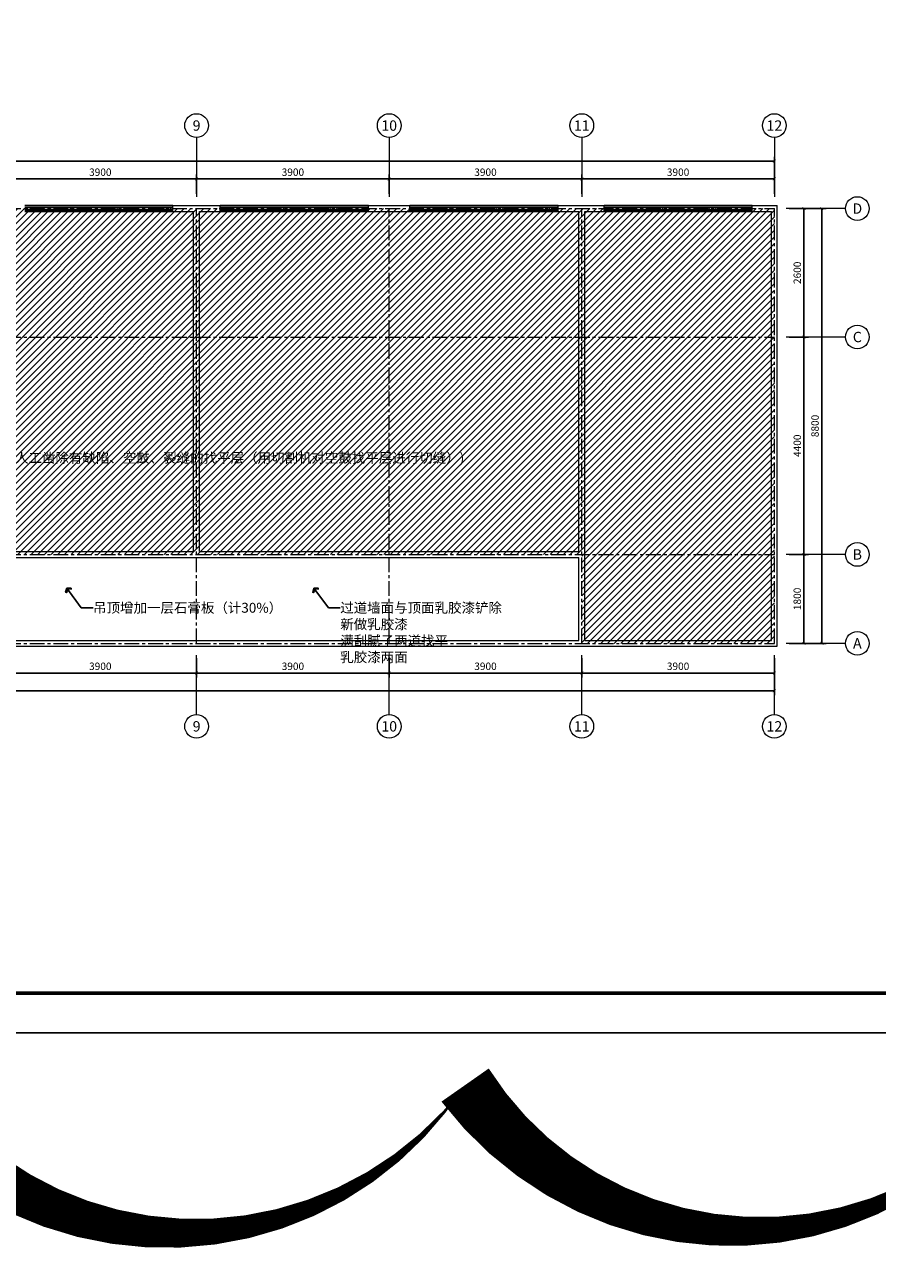
# Model space of a CAD drawing. Units: millimetres. Extents: x 7362 to 310775, y -73494 to 28983.
# Drawn here: x 216402 to 233665, y -58843 to -33777 of the extents above; entities that cross this region are included whole.
import ezdxf
from ezdxf.enums import TextEntityAlignment as Align

# ---------------------------------------------------------------- set-up
doc = ezdxf.new("R2010")
doc.units = ezdxf.units.MM
doc.linetypes.add('CENTER', pattern=[2, 1.25, -0.25, 0.25, -0.25])
for name, color, linetype, lineweight in [('A2-土建墙含管井', 6, 'Continuous', 0), ('E2-完成面', 140, 'Continuous', 0), ('Z2-引线层', 8, 'Continuous', 0), ('Z3-轴线', 8, 'CENTER', 0), ('Z4-轴号', 146, 'Continuous', 0)]:
    doc.layers.add(name, color=color, linetype=linetype, lineweight=lineweight)
for name, color, linetype in [('R1-窗', 142, 'Continuous'), ('TK', 103, 'Continuous'), ('Z1-标注', 146, 'Continuous'), ('Z6-填充', 250, 'Continuous'), ('Z8-文字', 35, 'Continuous')]:
    doc.layers.add(name, color=color, linetype=linetype)
doc.styles.add('NAME-1', font='LZSIMP.SHX', dxfattribs={"bigfont": 'HZTXT-01.SHX'})
doc.styles.add('TK-宋体', font='txt', dxfattribs={"width": 0.8})
doc.dimstyles.new('海龍1：60', dxfattribs={"dimscale": 60, "dimtxt": 2.5, "dimasz": 1, "dimexe": 1.5, "dimexo": 1, "dimgap": 0.7, "dimtad": 1, "dimdec": 0, "dimdsep": 46, "dimtxsty": 'NAME-1', "dimblk": 'ARCHTICK', "dimblk1": 'ARCHTICK', "dimblk2": 'ARCHTICK', "dimcen": 1, "dimclrd": 146, "dimclre": 146, "dimclrt": 35, "dimadec": 0, "dimazin": 0, "dimtfac": 1, "dimtdec": 0, "dimtix": 1, "dimtmove": 2, "dimatfit": 3, "dimldrblk": 'hl_arrow2', "dimfxl": 5, "dimfxlon": 1, "dimarcsym": 0})
doc.dimstyles.new('海龍1：80', dxfattribs={"dimscale": 80, "dimtxt": 2.5, "dimasz": 1, "dimexe": 1.5, "dimexo": 1, "dimgap": 0.7, "dimtad": 1, "dimdec": 0, "dimdsep": 46, "dimtxsty": 'NAME-1', "dimblk": 'ARCHTICK', "dimblk1": 'ARCHTICK', "dimblk2": 'ARCHTICK', "dimcen": 1, "dimclrd": 146, "dimclre": 146, "dimclrt": 35, "dimadec": 0, "dimazin": 0, "dimtfac": 1, "dimtdec": 0, "dimtix": 1, "dimtmove": 2, "dimatfit": 3, "dimldrblk": 'hl_arrow2', "dimfxl": 5, "dimfxlon": 1, "dimarcsym": 0})

# ---------------------------------------------------------------- blocks, each defined once
blk = doc.blocks.new('A1图框')
at = {"layer": 'TK', "color": 3}
blk.add_lwpolyline([(-420.5, -594), (420.5, -594), (420.5, 0), (-420.5, 0)], close=True, dxfattribs=at)
at = {"layer": 'TK', "color": 3, "const_width": 1}
blk.add_lwpolyline([(-395.5, -584), (412.5, -584), (412.5, -10), (-395.5, -10)], close=True, dxfattribs=at)
at = {"style": 'TK-宋体', "width": 0.8}
for tag, p in [('设计总负责', (-365.5, -22.04)), ('专业负责', (-365.5, -30.04)), ('制图', (-365.5, -38.04)), ('审定', (382.5, -256.04)), ('审核', (382.5, -268.06)), ('设计总负责', (382.5, -280.04)), ('专业负责', (382.5, -292.04)), ('校对', (382.5, -304.04)), ('制图', (382.5, -328.04)), ('建设单位', (380, -486.06)), ('项目名称', (380, -504.06)), ('子项名称', (388, -516.05)), ('图名', (380, -534.06)), ('工程编号', (388, -546.05)), ('比例', (404.25, -558.04)), ('图号', (371.75, -570.04)), ('出图日期', (404.25, -570.04))]:
    blk.add_attdef(tag, text='', height=3, dxfattribs=at).set_placement(p, align=Align.MIDDLE_CENTER)
blk = doc.blocks.new('_ArchTick')
at = {"color": 146, "linetype": 'ByBlock', "const_width": 0.15}
blk.add_lwpolyline([(-0.5, -0.5), (0.5, 0.5)], dxfattribs=at)
blk = doc.blocks.new('*D542')
at = {"layer": 'Defpoints', "color": 0, "transparency": 16777216}
for p in [(215982, -46537), (219882, -46537), (219882, -46897)]:
    blk.add_point(p, dxfattribs=at)
at = {"layer": 'Z1-标注', "color": 146, "lineweight": -2, "transparency": 16777216}
for p, q in [((215982, -46597), (215982, -46987)), ((219882, -46597), (219882, -46987)), ((215982, -46897), (219882, -46897))]:
    blk.add_line(p, q, dxfattribs=at)
at = {"layer": 'Z1-标注', "color": 146, "lineweight": -2, "transparency": 16777216, "xscale": 60, "yscale": 60, "zscale": 60, "rotation": 180}
blk.add_blockref('_ArchTick', (215982, -46897), dxfattribs=at)
at = {"layer": 'Z1-标注', "color": 146, "lineweight": -2, "transparency": 16777216, "xscale": 60, "yscale": 60, "zscale": 60}
blk.add_blockref('_ArchTick', (219882, -46897), dxfattribs=at)
at = {"layer": 'Z1-标注', "color": 35, "transparency": 16777216, "insert": (217932, -46780), "char_height": 150, "attachment_point": 5, "style": 'NAME-1'}
blk.add_mtext('3900', dxfattribs=at)
blk = doc.blocks.new('hl_arrow2')
at = {"color": 8}
blk.add_line((-0.22, 0), (-1, 0), dxfattribs=at)
blk.add_lwpolyline([(-0.22, 0), (-0.86, -0.69), (-0.65, -0.86), (0, 0), (-0.65, 0.86), (-0.86, 0.69)], close=True, dxfattribs=at)
for points in [[(-0.86, 0.69), (-0.65, 0.86), (-0.22, 0), (0, 0)], [(-0.86, -0.69), (-0.65, -0.86), (-0.22, 0), (0, 0)]]:
    blk.add_solid(points, dxfattribs=at)
blk = doc.blocks.new('hl_Axis-A1')
at = {"color": 146, "ltscale": 2}
blk.add_line((20, 0), (0, 0), dxfattribs=at)
at = {"color": 146}
blk.add_circle((24, 0), 4, dxfattribs=at)
at = {"color": 35, "style": 'NAME-1'}
blk.add_attdef('轴号', text='', height=3.5, dxfattribs=at).set_placement((24, 0), align=Align.MIDDLE_CENTER)
blk = doc.blocks.new('*D543')
at = {"layer": 'Defpoints', "color": 0, "transparency": 16777216}
for p in [(219882, -46537), (223782, -46537), (223782, -46897)]:
    blk.add_point(p, dxfattribs=at)
at = {"layer": 'Z1-标注', "color": 146, "lineweight": -2, "transparency": 16777216}
for p, q in [((219882, -46597), (219882, -46987)), ((223782, -46597), (223782, -46987)), ((219882, -46897), (223782, -46897))]:
    blk.add_line(p, q, dxfattribs=at)
at = {"layer": 'Z1-标注', "color": 146, "lineweight": -2, "transparency": 16777216, "xscale": 60, "yscale": 60, "zscale": 60, "rotation": 180}
blk.add_blockref('_ArchTick', (219882, -46897), dxfattribs=at)
at = {"layer": 'Z1-标注', "color": 146, "lineweight": -2, "transparency": 16777216, "xscale": 60, "yscale": 60, "zscale": 60}
blk.add_blockref('_ArchTick', (223782, -46897), dxfattribs=at)
at = {"layer": 'Z1-标注', "color": 35, "transparency": 16777216, "insert": (221832, -46780), "char_height": 150, "attachment_point": 5, "style": 'NAME-1'}
blk.add_mtext('3900', dxfattribs=at)
blk = doc.blocks.new('*D544')
at = {"layer": 'Defpoints', "color": 0, "transparency": 16777216}
for p in [(223782, -46537), (227682, -46537), (227682, -46897)]:
    blk.add_point(p, dxfattribs=at)
at = {"layer": 'Z1-标注', "color": 146, "lineweight": -2, "transparency": 16777216}
for p, q in [((223782, -46597), (223782, -46987)), ((227682, -46597), (227682, -46987)), ((223782, -46897), (227682, -46897))]:
    blk.add_line(p, q, dxfattribs=at)
at = {"layer": 'Z1-标注', "color": 146, "lineweight": -2, "transparency": 16777216, "xscale": 60, "yscale": 60, "zscale": 60, "rotation": 180}
blk.add_blockref('_ArchTick', (223782, -46897), dxfattribs=at)
at = {"layer": 'Z1-标注', "color": 146, "lineweight": -2, "transparency": 16777216, "xscale": 60, "yscale": 60, "zscale": 60}
blk.add_blockref('_ArchTick', (227682, -46897), dxfattribs=at)
at = {"layer": 'Z1-标注', "color": 35, "transparency": 16777216, "insert": (225732, -46780), "char_height": 150, "attachment_point": 5, "style": 'NAME-1'}
blk.add_mtext('3900', dxfattribs=at)
blk = doc.blocks.new('*D545')
at = {"layer": 'Defpoints', "color": 0, "transparency": 16777216}
for p in [(227682, -46537), (231582, -46537), (231582, -46897)]:
    blk.add_point(p, dxfattribs=at)
at = {"layer": 'Z1-标注', "color": 146, "lineweight": -2, "transparency": 16777216}
for p, q in [((227682, -46597), (227682, -46987)), ((231582, -46597), (231582, -46987)), ((227682, -46897), (231582, -46897))]:
    blk.add_line(p, q, dxfattribs=at)
at = {"layer": 'Z1-标注', "color": 146, "lineweight": -2, "transparency": 16777216, "xscale": 60, "yscale": 60, "zscale": 60, "rotation": 180}
blk.add_blockref('_ArchTick', (227682, -46897), dxfattribs=at)
at = {"layer": 'Z1-标注', "color": 146, "lineweight": -2, "transparency": 16777216, "xscale": 60, "yscale": 60, "zscale": 60}
blk.add_blockref('_ArchTick', (231582, -46897), dxfattribs=at)
at = {"layer": 'Z1-标注', "color": 35, "transparency": 16777216, "insert": (229632, -46780), "char_height": 150, "attachment_point": 5, "style": 'NAME-1'}
blk.add_mtext('3900', dxfattribs=at)
blk = doc.blocks.new('*D546')
at = {"layer": 'Defpoints', "color": 0, "transparency": 16777216}
for p in [(188182, -46537), (231582, -46537), (231582, -47257)]:
    blk.add_point(p, dxfattribs=at)
at = {"layer": 'Z1-标注', "color": 146, "lineweight": -2, "transparency": 16777216}
for p, q in [((188182, -46957), (188182, -47347)), ((231582, -46957), (231582, -47347)), ((188182, -47257), (231582, -47257))]:
    blk.add_line(p, q, dxfattribs=at)
at = {"layer": 'Z1-标注', "color": 146, "lineweight": -2, "transparency": 16777216, "xscale": 60, "yscale": 60, "zscale": 60, "rotation": 180}
blk.add_blockref('_ArchTick', (188182, -47257), dxfattribs=at)
at = {"layer": 'Z1-标注', "color": 146, "lineweight": -2, "transparency": 16777216, "xscale": 60, "yscale": 60, "zscale": 60}
blk.add_blockref('_ArchTick', (231582, -47257), dxfattribs=at)
at = {"layer": 'Z1-标注', "color": 35, "transparency": 16777216, "insert": (209882, -47140), "char_height": 150, "attachment_point": 5, "style": 'NAME-1'}
blk.add_mtext('43400', dxfattribs=at)
blk = doc.blocks.new('*D554')
at = {"layer": 'Defpoints', "color": 0, "transparency": 16777216}
for p in [(219882, -36897), (215982, -37257), (219882, -37257)]:
    blk.add_point(p, dxfattribs=at)
at = {"layer": 'Z1-标注', "color": 146, "lineweight": -2, "transparency": 16777216}
for p, q in [((215982, -37197), (215982, -36807)), ((219882, -37197), (219882, -36807)), ((215982, -36897), (219882, -36897))]:
    blk.add_line(p, q, dxfattribs=at)
at = {"layer": 'Z1-标注', "color": 146, "lineweight": -2, "transparency": 16777216, "xscale": 60, "yscale": 60, "zscale": 60, "rotation": 180}
blk.add_blockref('_ArchTick', (215982, -36897), dxfattribs=at)
at = {"layer": 'Z1-标注', "color": 146, "lineweight": -2, "transparency": 16777216, "xscale": 60, "yscale": 60, "zscale": 60}
blk.add_blockref('_ArchTick', (219882, -36897), dxfattribs=at)
at = {"layer": 'Z1-标注', "color": 35, "transparency": 16777216, "insert": (217932, -36780), "char_height": 150, "attachment_point": 5, "style": 'NAME-1'}
blk.add_mtext('3900', dxfattribs=at)
blk = doc.blocks.new('*D555')
at = {"layer": 'Defpoints', "color": 0, "transparency": 16777216}
for p in [(223782, -36897), (219882, -37257), (223782, -37257)]:
    blk.add_point(p, dxfattribs=at)
at = {"layer": 'Z1-标注', "color": 146, "lineweight": -2, "transparency": 16777216}
for p, q in [((219882, -37197), (219882, -36807)), ((223782, -37197), (223782, -36807)), ((219882, -36897), (223782, -36897))]:
    blk.add_line(p, q, dxfattribs=at)
at = {"layer": 'Z1-标注', "color": 146, "lineweight": -2, "transparency": 16777216, "xscale": 60, "yscale": 60, "zscale": 60, "rotation": 180}
blk.add_blockref('_ArchTick', (219882, -36897), dxfattribs=at)
at = {"layer": 'Z1-标注', "color": 146, "lineweight": -2, "transparency": 16777216, "xscale": 60, "yscale": 60, "zscale": 60}
blk.add_blockref('_ArchTick', (223782, -36897), dxfattribs=at)
at = {"layer": 'Z1-标注', "color": 35, "transparency": 16777216, "insert": (221832, -36780), "char_height": 150, "attachment_point": 5, "style": 'NAME-1'}
blk.add_mtext('3900', dxfattribs=at)
blk = doc.blocks.new('*D556')
at = {"layer": 'Defpoints', "color": 0, "transparency": 16777216}
for p in [(227682, -36897), (223782, -37257), (227682, -37257)]:
    blk.add_point(p, dxfattribs=at)
at = {"layer": 'Z1-标注', "color": 146, "lineweight": -2, "transparency": 16777216}
for p, q in [((223782, -37197), (223782, -36807)), ((227682, -37197), (227682, -36807)), ((223782, -36897), (227682, -36897))]:
    blk.add_line(p, q, dxfattribs=at)
at = {"layer": 'Z1-标注', "color": 146, "lineweight": -2, "transparency": 16777216, "xscale": 60, "yscale": 60, "zscale": 60, "rotation": 180}
blk.add_blockref('_ArchTick', (223782, -36897), dxfattribs=at)
at = {"layer": 'Z1-标注', "color": 146, "lineweight": -2, "transparency": 16777216, "xscale": 60, "yscale": 60, "zscale": 60}
blk.add_blockref('_ArchTick', (227682, -36897), dxfattribs=at)
at = {"layer": 'Z1-标注', "color": 35, "transparency": 16777216, "insert": (225732, -36780), "char_height": 150, "attachment_point": 5, "style": 'NAME-1'}
blk.add_mtext('3900', dxfattribs=at)
blk = doc.blocks.new('*D557')
at = {"layer": 'Defpoints', "color": 0, "transparency": 16777216}
for p in [(231582, -36897), (227682, -37257), (231582, -37257)]:
    blk.add_point(p, dxfattribs=at)
at = {"layer": 'Z1-标注', "color": 146, "lineweight": -2, "transparency": 16777216}
for p, q in [((227682, -37197), (227682, -36807)), ((231582, -37197), (231582, -36807)), ((227682, -36897), (231582, -36897))]:
    blk.add_line(p, q, dxfattribs=at)
at = {"layer": 'Z1-标注', "color": 146, "lineweight": -2, "transparency": 16777216, "xscale": 60, "yscale": 60, "zscale": 60, "rotation": 180}
blk.add_blockref('_ArchTick', (227682, -36897), dxfattribs=at)
at = {"layer": 'Z1-标注', "color": 146, "lineweight": -2, "transparency": 16777216, "xscale": 60, "yscale": 60, "zscale": 60}
blk.add_blockref('_ArchTick', (231582, -36897), dxfattribs=at)
at = {"layer": 'Z1-标注', "color": 35, "transparency": 16777216, "insert": (229632, -36780), "char_height": 150, "attachment_point": 5, "style": 'NAME-1'}
blk.add_mtext('3900', dxfattribs=at)
blk = doc.blocks.new('*D558')
at = {"layer": 'Defpoints', "color": 0, "transparency": 16777216}
for p in [(231582, -36537), (188182, -37257), (231582, -37257)]:
    blk.add_point(p, dxfattribs=at)
at = {"layer": 'Z1-标注', "color": 146, "lineweight": -2, "transparency": 16777216}
for p, q in [((188182, -36837), (188182, -36447)), ((188182, -36537), (231582, -36537)), ((231582, -36837), (231582, -36447))]:
    blk.add_line(p, q, dxfattribs=at)
at = {"layer": 'Z1-标注', "color": 146, "lineweight": -2, "transparency": 16777216, "xscale": 60, "yscale": 60, "zscale": 60, "rotation": 180}
blk.add_blockref('_ArchTick', (188182, -36537), dxfattribs=at)
at = {"layer": 'Z1-标注', "color": 146, "lineweight": -2, "transparency": 16777216, "xscale": 60, "yscale": 60, "zscale": 60}
blk.add_blockref('_ArchTick', (231582, -36537), dxfattribs=at)
at = {"layer": 'Z1-标注', "color": 35, "transparency": 16777216, "insert": (209882, -36420), "char_height": 150, "attachment_point": 5, "style": 'NAME-1'}
blk.add_mtext('43400', dxfattribs=at)
blk = doc.blocks.new('*D563')
at = {"layer": 'Defpoints', "color": 0, "transparency": 16777216}
for p in [(231822, -44497), (232182, -44497), (231822, -46297)]:
    blk.add_point(p, dxfattribs=at)
at = {"layer": 'Z1-标注', "color": 146, "lineweight": -2, "transparency": 16777216}
for p, q in [((231882, -44497), (232272, -44497)), ((232182, -46297), (232182, -44497)), ((231882, -46297), (232272, -46297))]:
    blk.add_line(p, q, dxfattribs=at)
at = {"layer": 'Z1-标注', "color": 146, "lineweight": -2, "transparency": 16777216, "xscale": 60, "yscale": 60, "zscale": 60}
for p, rotation in [((232182, -44497), 90), ((232182, -46297), 270)]:
    blk.add_blockref('_ArchTick', p, dxfattribs=dict(at, rotation=rotation))
at = {"layer": 'Z1-标注', "color": 35, "transparency": 16777216, "insert": (232065, -45397), "char_height": 150, "attachment_point": 5, "rotation": 90, "style": 'NAME-1'}
blk.add_mtext('1800', dxfattribs=at)
blk = doc.blocks.new('*D564')
at = {"layer": 'Defpoints', "color": 0, "transparency": 16777216}
for p in [(231822, -40097), (232182, -40097), (231822, -44497)]:
    blk.add_point(p, dxfattribs=at)
at = {"layer": 'Z1-标注', "color": 146, "lineweight": -2, "transparency": 16777216}
for p, q in [((231882, -40097), (232272, -40097)), ((232182, -44497), (232182, -40097)), ((231882, -44497), (232272, -44497))]:
    blk.add_line(p, q, dxfattribs=at)
at = {"layer": 'Z1-标注', "color": 146, "lineweight": -2, "transparency": 16777216, "xscale": 60, "yscale": 60, "zscale": 60}
for p, rotation in [((232182, -40097), 90), ((232182, -44497), 270)]:
    blk.add_blockref('_ArchTick', p, dxfattribs=dict(at, rotation=rotation))
at = {"layer": 'Z1-标注', "color": 35, "transparency": 16777216, "insert": (232065, -42297), "char_height": 150, "attachment_point": 5, "rotation": 90, "style": 'NAME-1'}
blk.add_mtext('4400', dxfattribs=at)
blk = doc.blocks.new('*D565')
at = {"layer": 'Defpoints', "color": 0, "transparency": 16777216}
for p in [(231822, -37497), (232182, -37497), (231822, -40097)]:
    blk.add_point(p, dxfattribs=at)
at = {"layer": 'Z1-标注', "color": 146, "lineweight": -2, "transparency": 16777216}
for p, q in [((231882, -37497), (232272, -37497)), ((232182, -40097), (232182, -37497)), ((231882, -40097), (232272, -40097))]:
    blk.add_line(p, q, dxfattribs=at)
at = {"layer": 'Z1-标注', "color": 146, "lineweight": -2, "transparency": 16777216, "xscale": 60, "yscale": 60, "zscale": 60}
for p, rotation in [((232182, -37497), 90), ((232182, -40097), 270)]:
    blk.add_blockref('_ArchTick', p, dxfattribs=dict(at, rotation=rotation))
at = {"layer": 'Z1-标注', "color": 35, "transparency": 16777216, "insert": (232065, -38797), "char_height": 150, "attachment_point": 5, "rotation": 90, "style": 'NAME-1'}
blk.add_mtext('2600', dxfattribs=at)
blk = doc.blocks.new('*D566')
at = {"layer": 'Defpoints', "color": 0, "transparency": 16777216}
for p in [(231822, -37497), (232542, -37497), (231822, -46297)]:
    blk.add_point(p, dxfattribs=at)
at = {"layer": 'Z1-标注', "color": 146, "lineweight": -2, "transparency": 16777216}
for p, q in [((232242, -37497), (232632, -37497)), ((232542, -46297), (232542, -37497)), ((232242, -46297), (232632, -46297))]:
    blk.add_line(p, q, dxfattribs=at)
at = {"layer": 'Z1-标注', "color": 146, "lineweight": -2, "transparency": 16777216, "xscale": 60, "yscale": 60, "zscale": 60}
for p, rotation in [((232542, -37497), 90), ((232542, -46297), 270)]:
    blk.add_blockref('_ArchTick', p, dxfattribs=dict(at, rotation=rotation))
at = {"layer": 'Z1-标注', "color": 35, "transparency": 16777216, "insert": (232425, -41897), "char_height": 150, "attachment_point": 5, "rotation": 90, "style": 'NAME-1'}
blk.add_mtext('8800', dxfattribs=at)
blk = doc.blocks.new('hlw_1_3000_120')
for p, q in [((-0.5, 0.02), (0.5, 0.02)), ((-0.5, -0.02), (0.5, -0.02))]:
    blk.add_line(p, q)
at = {"color": 251}
for p, q in [((-0.5, 0.0083), (0.5, 0.0083)), ((-0.4833, -0.0083), (-0.4833, 0.0083)), ((0.4833, -0.0083), (0.4833, 0.0083)), ((-0.5, -0.0083), (0.5, -0.0083))]:
    blk.add_line(p, q, dxfattribs=at)

msp = doc.modelspace()

# ---------------------------------------------------------------- hatches: boundary and pattern name
at = {"layer": 'Z6-填充'}
h = msp.add_hatch(dxfattribs=at)
h.set_pattern_fill('ANSI31', color=256, scale=30)
h.set_pattern_definition([(45, (0, -24760), (-67.35192, 67.35192), [])])
h.paths.add_polyline_path([(212082.1, -40096.7), (212082.1, -44496.7), (227682.1, -44496.7), (227682.1, -46296.7), (231582.1, -46296.7), (231582.1, -37496.7), (215982.1, -37496.7), (215982.1, -40096.7)])

# ---------------------------------------------------------------- linework, layer by layer
at = {"layer": 'A2-土建墙含管井'}
for p, q in [((217872.1, -37556.7), (217992.1, -37556.7)), ((219402.1, -37436.7), (220362.1, -37436.7)), ((219402.1, -37556.7), (219402.1, -37436.7)), ((219402.1, -37556.7), (219822.1, -37556.7)), ((219822.1, -44436.7), (219822.1, -37556.7)), ((219942.1, -37556.7), (220362.1, -37556.7)), ((219942.1, -44436.7), (219942.1, -37556.7)), ((220362.1, -37556.7), (220362.1, -37436.7)), ((223362.1, -37436.7), (224202.1, -37436.7)), ((223362.1, -37556.7), (223362.1, -37436.7)), ((223362.1, -37556.7), (224202.1, -37556.7)), ((224202.1, -37556.7), (224202.1, -37436.7)), ((227202.1, -37436.7), (228132.1, -37436.7)), ((227202.1, -37556.7), (227202.1, -37436.7)), ((227202.1, -37556.7), (227622.1, -37556.7)), ((227622.1, -44436.7), (227622.1, -37556.7)), ((227742.1, -37556.7), (228132.1, -37556.7)), ((227742.1, -46236.7), (227742.1, -37556.7)), ((228132.1, -37556.7), (228132.1, -37436.7)), ((231132.1, -37436.7), (231642.1, -37436.7)), ((231132.1, -37556.7), (231132.1, -37436.7)), ((231132.1, -37556.7), (231522.1, -37556.7)), ((231522.1, -46236.7), (231522.1, -37556.7)), ((231642.1, -46356.7), (231642.1, -37436.7)), ((212022.1, -44556.7), (227622.1, -44556.7)), ((216042.1, -44436.7), (219822.1, -44436.7)), ((219942.1, -44436.7), (227622.1, -44436.7)), ((227622.1, -46236.7), (227622.1, -44556.7)), ((188122.1, -46356.7), (231642.1, -46356.7)), ((216042.1, -46236.7), (227622.1, -46236.7)), ((227742.1, -46236.7), (231522.1, -46236.7))]:
    msp.add_line(p, q, dxfattribs=at)
at = {"layer": 'Defpoints', "color": 6, "linetype": 'Continuous'}
msp.add_lwpolyline([(248284.9, -55236.7, 0, 1169.3, -0.5205671), (236684.7, -55236.7, 0, 1169.3, -0.5205671), (225319.2, -55236.7, 0, 1169.3, -0.5205671), (213807.2, -55236.7, 0, 1169.3, -0.5205671), (202219.2, -55236.7, 0, 1169.3, -0.5205671), (191854.7, -55236.7, 0, 1169.3, -0.5205671), (181358.5, -55236.7, 0, 1169.3, -0.5205671), (171273.4, -55236.7, 0, 1169.3, -0.5205671)], format="xyseb", dxfattribs=at)
at = {"layer": 'E2-完成面'}
msp.add_lwpolyline([(182762.1, -7456.7), (237002.1, -7456.7), (237002.1, -53376.7), (182762.1, -53376.7)], close=True, dxfattribs=at)
at = {"layer": 'Z3-轴线', "ltscale": 240}
for p, q in [((188182.1, -37496.7), (231582.1, -37496.7)), ((219882.1, -46296.7), (219882.1, -37496.7)), ((223782.1, -46296.7), (223782.1, -37496.7)), ((227682.1, -46296.7), (227682.1, -37496.7)), ((231582.1, -46296.7), (231582.1, -37496.7)), ((188182.1, -40096.7), (231582.1, -40096.7)), ((188182.1, -44496.7), (231582.1, -44496.7)), ((188182.1, -46296.7), (231582.1, -46296.7))]:
    msp.add_line(p, q, dxfattribs=at)

# ---------------------------------------------------------------- block references
at = {"xscale": 80, "yscale": 80, "zscale": 0.8}
msp.add_blockref('A1图框', (209202.1, -6656.7), dxfattribs=at)
at = {"layer": 'R1-窗', "xscale": 3000, "yscale": 3000, "zscale": 3000}
for p, rotation in [((217902.1, -37496.7), 180.0000000000001), ((221862.1, -37496.7), 180)]:
    msp.add_blockref('hlw_1_3000_120', p, dxfattribs=dict(at, rotation=rotation))
for p in [(225702.1, -37496.7), (229632.1, -37496.7)]:
    msp.add_blockref('hlw_1_3000_120', p, dxfattribs=at)
at = {"layer": 'Z4-轴号'}
ref = msp.add_blockref('hl_Axis-A1', (219882.1, -37256.7), dxfattribs=dict(at, xscale=60, yscale=60, zscale=60, rotation=90))
ref.add_attrib('轴号', '9', dxfattribs={"layer": '0', "color": 35, "height": 210, "style": 'NAME-1'}).set_placement((219882.1, -35816.7), align=Align.MIDDLE_CENTER)
ref = msp.add_blockref('hl_Axis-A1', (223782.1, -37256.7), dxfattribs=dict(at, xscale=60, yscale=60, zscale=60, rotation=90))
ref.add_attrib('轴号', '10', dxfattribs={"layer": '0', "color": 35, "height": 210, "style": 'NAME-1'}).set_placement((223782.1, -35816.7), align=Align.MIDDLE_CENTER)
ref = msp.add_blockref('hl_Axis-A1', (227682.1, -37256.7), dxfattribs=dict(at, xscale=60, yscale=60, zscale=60, rotation=90))
ref.add_attrib('轴号', '11', dxfattribs={"layer": '0', "color": 35, "height": 210, "style": 'NAME-1'}).set_placement((227682.1, -35816.7), align=Align.MIDDLE_CENTER)
ref = msp.add_blockref('hl_Axis-A1', (231582.1, -37256.7), dxfattribs=dict(at, xscale=60, yscale=60, zscale=60, rotation=90))
ref.add_attrib('轴号', '12', dxfattribs={"layer": '0', "color": 35, "height": 210, "style": 'NAME-1'}).set_placement((231582.1, -35816.7), align=Align.MIDDLE_CENTER)
at = {"layer": 'Z4-轴号', "xscale": 60, "yscale": 60, "zscale": 60}
for p, values in [((231822.1, -37496.7), {'轴号': 'D'}), ((231822.1, -40096.7), {'轴号': 'C'}), ((231822.1, -44496.7), {'轴号': 'B'}), ((231822.1, -46296.7), {'轴号': 'A'})]:
    msp.add_blockref('hl_Axis-A1', p, dxfattribs=at).add_auto_attribs(values)
at = {"layer": 'Z4-轴号'}
ref = msp.add_blockref('hl_Axis-A1', (219882.1, -46536.7), dxfattribs=dict(at, xscale=60, yscale=60, zscale=60, rotation=270.0000000000116))
ref.add_attrib('轴号', '9', dxfattribs={"layer": '0', "color": 35, "height": 210, "style": 'NAME-1'}).set_placement((219882.1, -47976.7), align=Align.MIDDLE_CENTER)
ref = msp.add_blockref('hl_Axis-A1', (223782.1, -46536.7), dxfattribs=dict(at, xscale=60, yscale=60, zscale=60, rotation=270.0000000000116))
ref.add_attrib('轴号', '10', dxfattribs={"layer": '0', "color": 35, "height": 210, "style": 'NAME-1'}).set_placement((223782.1, -47976.7), align=Align.MIDDLE_CENTER)
ref = msp.add_blockref('hl_Axis-A1', (227682.1, -46536.7), dxfattribs=dict(at, xscale=60, yscale=60, zscale=60, rotation=270.0000000000116))
ref.add_attrib('轴号', '11', dxfattribs={"layer": '0', "color": 35, "height": 210, "style": 'NAME-1'}).set_placement((227682.1, -47976.7), align=Align.MIDDLE_CENTER)
ref = msp.add_blockref('hl_Axis-A1', (231582.1, -46536.7), dxfattribs=dict(at, xscale=60, yscale=60, zscale=60, rotation=270.0000000000116))
ref.add_attrib('轴号', '12', dxfattribs={"layer": '0', "color": 35, "height": 210, "style": 'NAME-1'}).set_placement((231582.1, -47976.7), align=Align.MIDDLE_CENTER)

# ---------------------------------------------------------------- texts
at = {"layer": 'Z8-文字', "char_height": 200, "attachment_point": 1, "style": 'NAME-1'}
for s, insert in [('楼梯间墙面与顶面乳胶漆铲除(原乳胶漆墙面铲除至粉刷层，人工凿除有缺陷、空鼓、裂缝的找平层（用切割机对空鼓找平层进行切缝）)\\P新做乳胶漆\\P12厚1:3水泥砂浆打底扫毛(对铲除处修补)\\P8mm厚1:2.5水泥砂浆找平(对铲除处修补)\\P满刮腻子两道找平(对铲除处修补)\\P乳胶漆两面', (209018.7, -42442.3)), ('吊顶增加一层石膏板（计30%）\\P', (217786.9, -45476.5)), ('过道墙面与顶面乳胶漆铲除\\P新做乳胶漆\\P满刮腻子两道找平\\P乳胶漆两面', (222790.9, -45476.5))]:
    msp.add_mtext(s, dxfattribs=dict(at, insert=insert))

# ---------------------------------------------------------------- dimensions: what is measured, and where the dimension line sits
at = {"layer": 'Z1-标注'}
for base, p1, p2, picture, middle in [((231582.1, -36536.7), (188182.1, -37256.7), (231582.1, -37256.7), '*D558', (209882.1, -36419.7)), ((219882.1, -36896.7), (215982.1, -37256.7), (219882.1, -37256.7), '*D554', (217932.1, -36779.7)), ((223782.1, -36896.7), (219882.1, -37256.7), (223782.1, -37256.7), '*D555', (221832.1, -36779.7)), ((227682.1, -36896.7), (223782.1, -37256.7), (227682.1, -37256.7), '*D556', (225732.1, -36779.7)), ((231582.1, -36896.7), (227682.1, -37256.7), (231582.1, -37256.7), '*D557', (229632.1, -36779.7)), ((231582.1, -47256.7), (188182.1, -46536.7), (231582.1, -46536.7), '*D546', (209882.1, -47139.7)), ((219882.1, -46896.7), (215982.1, -46536.7), (219882.1, -46536.7), '*D542', (217932.1, -46779.7)), ((223782.1, -46896.7), (219882.1, -46536.7), (223782.1, -46536.7), '*D543', (221832.1, -46779.7)), ((227682.1, -46896.7), (223782.1, -46536.7), (227682.1, -46536.7), '*D544', (225732.1, -46779.7)), ((231582.1, -46896.7), (227682.1, -46536.7), (231582.1, -46536.7), '*D545', (229632.1, -46779.7))]:
    dim = msp.add_linear_dim(base=base, p1=p1, p2=p2, dimstyle='海龍1：60', dxfattribs=at)
    dim.commit()
    dim.dimension.update_dxf_attribs({"geometry": picture, "text_midpoint": middle})
for base, p1, p2, picture, middle in [((232182.1, -37496.7), (231822.1, -40096.7), (231822.1, -37496.7), '*D565', (232065.1, -38796.7)), ((232542.1, -37496.7), (231822.1, -46296.7), (231822.1, -37496.7), '*D566', (232425.1, -41896.7)), ((232182.1, -40096.7), (231822.1, -44496.7), (231822.1, -40096.7), '*D564', (232065.1, -42296.7)), ((232182.1, -44496.7), (231822.1, -46296.7), (231822.1, -44496.7), '*D563', (232065.1, -45396.7))]:
    dim = msp.add_linear_dim(base=base, p1=p1, p2=p2, angle=90, dimstyle='海龍1：60', dxfattribs=at)
    dim.commit()
    dim.dimension.update_dxf_attribs({"geometry": picture, "text_midpoint": middle})

# ---------------------------------------------------------------- leaders
at = {"layer": 'Z2-引线层', "ltscale": 32}
for points in [[(217254.4, -45180.8), (217546.9, -45576.5), (217786.9, -45576.5)], [(222258.4, -45180.8), (222550.9, -45576.5), (222790.9, -45576.5)]]:
    msp.add_leader(points, dimstyle='海龍1：80', override={"dimscale": 80, "dimclrd": 8, "dimldrblk": 'hl_arrow2'}, dxfattribs=at)

doc.saveas('drawing.dxf')
